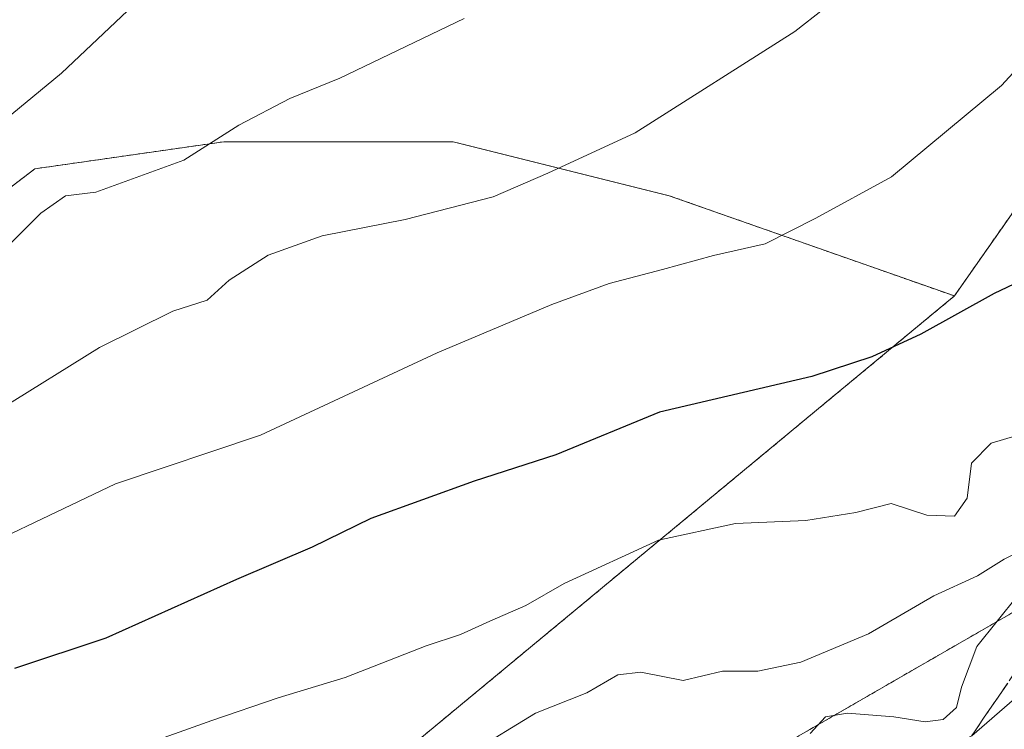
# Model space of a CAD drawing. Units: metres. Extents: x 645069 to 648532, y 4725327 to 4727712.
# Drawn here: x 648136 to 648270, y 4726388 to 4726485 of the extents above; entities that cross this region are included whole.
import ezdxf

# ---------------------------------------------------------------- set-up
doc = ezdxf.new("R2010")
doc.units = ezdxf.units.M
doc.header["$MEASUREMENT"] = 0
doc.linetypes.add('TRAZOS', pattern=[0.75, 0.5, -0.25])
doc.linetypes.add('TRAZOSX2', pattern=[1.5, 1, -0.5])
for name, color, linetype, lineweight in [('Arbolado forestal', 92, 'TRAZOS', 0), ('Arbolado forestal CxS', 92, 'Continuous', 0), ('Curva de nivel maestra', 36, 'Continuous', 30), ('Curva de nivel normal', 36, 'Continuous', 0), ('Escarpado Cxs', 39, 'Continuous', 13), ('Escarpado superficial', 39, 'TRAZOSX2', 0), ('Matorral', 135, 'Continuous', 0), ('Matorral CxS', 135, 'Continuous', 0)]:
    doc.layers.add(name, color=color, linetype=linetype, lineweight=lineweight)

# ---------------------------------------------------------------- blocks, each defined once
blk = doc.blocks.new('*U165')
at = {"layer": 'Curva de nivel normal', "color": 36, "linetype": 'Continuous', "lineweight": 0}
blk.add_polyline3d([(648274.58, 4726429.08, 795), (648268.27, 4726427.23, 795), (648265.6, 4726424.48, 795), (648265.03, 4726419.72, 795), (648263.3, 4726417.28, 795), (648259.5, 4726417.4, 795), (648254.65, 4726419, 795), (648249.83, 4726417.78, 795), (648243.02, 4726416.66, 795), (648233.4, 4726416.27, 795), (648222.91, 4726413.99, 795), (648210.06, 4726408.09, 795), (648204.82, 4726405.06, 795), (648199.9, 4726402.95, 795), (648195.92, 4726401.1, 795), (648191.22, 4726399.55, 795), (648180.18, 4726395.23, 795), (648171.07, 4726392.47, 795), (648161.98, 4726389.4, 795), (648151.7, 4726385.68, 795), (648136.03, 4726378.61, 795), (648128.37, 4726376.23, 795)], dxfattribs=at)
blk = doc.blocks.new('*U178')
at = {"layer": 'Curva de nivel normal', "color": 36, "linetype": 'Continuous', "lineweight": 0}
blk.add_polyline3d([(648274.55, 4726413.64, 790), (648270.04, 4726411.4, 790), (648266.44, 4726409.13, 790), (648260.48, 4726406.38, 790), (648251.56, 4726401.23, 790), (648242.35, 4726397.36, 790), (648236.48, 4726396.13, 790), (648231.63, 4726396.11, 790), (648226.29, 4726394.84, 790), (648220.51, 4726395.98, 790), (648217.37, 4726395.61, 790), (648213.16, 4726393.15, 790), (648206.15, 4726390.36, 790), (648197.36, 4726384.99, 790), (648188.67, 4726380.11, 790), (648183.7, 4726378.33, 790), (648180.03, 4726377.12, 790), (648177.49, 4726376.87, 790), (648172.53, 4726375.49, 790), (648152.9, 4726371.17, 790), (648138.28, 4726365.8, 790), (648123.38, 4726361.39, 790)], dxfattribs=at)
blk = doc.blocks.new('*U188')
at = {"layer": 'Curva de nivel normal', "color": 36, "linetype": 'Continuous', "lineweight": 0}
blk.add_polyline3d([(648196.4, 4726485.2, 815), (648179.46, 4726477.04, 815), (648172.62, 4726474.28, 815), (648165.67, 4726470.62, 815), (648158.2, 4726465.85, 815), (648146.2, 4726461.51, 815), (648142.03, 4726461.01, 815), (648138.7, 4726458.64, 815), (648130.12, 4726450.16, 815)], dxfattribs=at)
blk = doc.blocks.new('*U195')
at = {"layer": 'Curva de nivel normal', "color": 36, "linetype": 'Continuous', "lineweight": 0}
blk.add_polyline3d([(648283.7, 4726491.34, 805), (648269.7, 4726476.03, 805), (648254.7, 4726463.6, 805), (648244.37, 4726457.92, 805), (648237.46, 4726454.43, 805), (648230.41, 4726452.85, 805), (648223.46, 4726450.93, 805), (648216.18, 4726449.04, 805), (648208.36, 4726446.14, 805), (648192.74, 4726439.58, 805), (648168.66, 4726428.34, 805), (648148.86, 4726421.66, 805), (648123.7, 4726409.66, 805)], dxfattribs=at)
blk = doc.blocks.new('*U219')
at = {"layer": 'Curva de nivel maestra', "color": 36, "linetype": 'Continuous', "lineweight": 30}
blk.add_polyline3d([(648274.93, 4726450.61, 800), (648268.7, 4726447.68, 800), (648258.7, 4726442.1, 800), (648252.03, 4726439.03, 800), (648243.81, 4726436.33, 800), (648223.06, 4726431.48, 800), (648208.9, 4726425.66, 800), (648197.8, 4726422.04, 800), (648183.7, 4726416.97, 800), (648175.7, 4726413.02, 800), (648165.37, 4726408.62, 800), (648147.55, 4726400.62, 800), (648135.09, 4726396.46, 800)], dxfattribs=at)

msp = doc.modelspace()

# ---------------------------------------------------------------- linework, layer by layer
at = {"layer": 'Arbolado forestal', "color": 92, "linetype": 'TRAZOS', "lineweight": 0}
for points in [[(648263.27, 4726447.32, 800.46), (648307.24, 4726510.16, 804.37), (648335.01, 4726549.44, 806.87), (648342.06, 4726559.4, 808.07), (648350.52, 4726551.68, 806.41), (648345.92, 4726536.03, 804.44), (648332.11, 4726514.85, 802.19), (648322.9, 4726493.68, 800.44), (648308.17, 4726466.06, 798.82), (648295.28, 4726437.52, 795.45), (648286.07, 4726412.66, 788.45), (648255.69, 4726395.17, 787.28), (648238.2, 4726385.04, 786.7), (648214.26, 4726367.54, 782.26), (648194.92, 4726346.37, 781.6), (648170.06, 4726328.88, 776.35), (648149.81, 4726313.22, 771.49), (648124.95, 4726292.05, 766.46)], [(648263.27, 4726447.32, 800.46), (648224.39, 4726461, 807.19), (648194.93, 4726468.37, 811.74), (648163.63, 4726468.37, 814.59), (648137.85, 4726464.68, 816.89), (648106.56, 4726440.74, 817.56), (648058.69, 4726409.43, 814.89), (648040.27, 4726392.85, 812.44), (648020.02, 4726374.43, 810.1), (647994.24, 4726361.54, 809.75), (647968.47, 4726335.75, 806.18), (647953.74, 4726313.64, 803.58), (647947.55, 4726291.12, 801.97)], [(647947.55, 4726291.12, 801.97), (647949.72, 4726281.66, 800.25), (647957.6, 4726272.35, 797.13), (647969.59, 4726275.23, 793.11), (647990.05, 4726292.95, 791.62), (648056.71, 4726316.42, 784.64), (648110.4, 4726326.81, 780.2), (648183.2, 4726380.93, 790.62), (648263.27, 4726447.32, 800.46)]]:
    msp.add_polyline3d(points, dxfattribs=at)
at = {"layer": 'Arbolado forestal CxS', "color": 92, "linetype": 'Continuous', "lineweight": 0}
for points in [[(648124.95, 4726292.05, 766.46), (648149.81, 4726313.22, 771.49), (648170.06, 4726328.88, 776.35), (648194.92, 4726346.37, 781.6), (648214.26, 4726367.54, 782.26), (648238.2, 4726385.04, 786.69), (648255.69, 4726395.16, 787.28), (648286.07, 4726412.66, 788.45), (648295.28, 4726437.52, 795.45), (648308.17, 4726466.06, 798.82), (648322.9, 4726493.68, 800.44), (648332.11, 4726514.85, 802.19), (648345.92, 4726536.03, 804.44), (648350.52, 4726551.68, 806.41), (648342.06, 4726559.4, 808.07), (648335.02, 4726549.43, 806.87), (648307.24, 4726510.16, 804.37), (648263.27, 4726447.32, 800.46), (648224.39, 4726461, 807.19), (648194.93, 4726468.37, 811.74), (648163.63, 4726468.37, 814.59), (648137.86, 4726464.68, 816.89), (648106.56, 4726440.74, 817.56)], [(648110.4, 4726326.81, 780.2), (648183.2, 4726380.93, 790.62), (648263.27, 4726447.32, 800.46), (648307.24, 4726510.16, 804.37), (648335.02, 4726549.43, 806.87), (648342.06, 4726559.4, 808.07), (648350.52, 4726551.68, 806.41), (648345.92, 4726536.03, 804.44), (648332.11, 4726514.85, 802.19), (648322.9, 4726493.68, 800.44), (648308.17, 4726466.06, 798.82), (648295.28, 4726437.52, 795.45), (648286.07, 4726412.66, 788.45), (648255.69, 4726395.16, 787.28), (648238.2, 4726385.04, 786.69), (648214.26, 4726367.54, 782.26), (648194.92, 4726346.37, 781.6), (648170.06, 4726328.88, 776.35), (648149.81, 4726313.22, 771.49), (648124.95, 4726292.05, 766.46)]]:
    msp.add_polyline3d(points, dxfattribs=at)
at = {"layer": 'Curva de nivel normal', "color": 36, "linetype": 'Continuous', "lineweight": 0}
for points in [[(648253.38, 4726492.75, 810), (648241.52, 4726483.41, 810), (648219.73, 4726469.61, 810), (648207.83, 4726464.07, 810), (648200.37, 4726460.87, 810), (648188.37, 4726457.77, 810), (648177.03, 4726455.53, 810), (648169.7, 4726452.88, 810), (648164.37, 4726449.47, 810), (648161.37, 4726446.77, 810), (648156.7, 4726445.24, 810), (648146.7, 4726440.29, 810), (648133.03, 4726431.81, 810)], [(648131.82, 4726469.75, 820), (648141.51, 4726477.75, 820), (648150.52, 4726486.22, 820)], [(648271.89, 4726406.38, 785), (648266.31, 4726399.46, 785), (648264.25, 4726393.94, 785), (648263.58, 4726391.16, 785), (648261.72, 4726389.53, 785), (648259.29, 4726389.18, 785), (648255.01, 4726389.86, 785), (648248.7, 4726390.38, 785), (648245.7, 4726389.88, 785), (648243.6, 4726387.6, 785)], [(648271.45, 4726392.36, 780), (648265.63, 4726387.3, 780), (648258.65, 4726383.82, 780), (648249.03, 4726381.84, 780), (648243.61, 4726379.18, 780), (648238.75, 4726375.15, 780), (648232.87, 4726371.72, 780), (648228.97, 4726371.28, 780), (648224.2, 4726372.46, 780), (648221.7, 4726371.57, 780), (648219.49, 4726367.24, 780), (648215.9, 4726361.88, 780), (648213.02, 4726354.36, 780), (648210.41, 4726350.37, 780), (648203, 4726344.98, 780), (648193.03, 4726340, 780), (648187.03, 4726337.54, 780), (648179.7, 4726338.72, 780), (648172.03, 4726341.6, 780), (648166.2, 4726341.59, 780), (648162.25, 4726343.04, 780), (648156.09, 4726340.92, 780), (648141.13, 4726334.7, 780), (648129.52, 4726332.7, 780)]]:
    msp.add_polyline3d(points, dxfattribs=at)
at = {"layer": 'Escarpado Cxs', "color": 39, "linetype": 'Continuous', "lineweight": 13}
msp.add_polyline3d([(648265.63, 4726387.3, 777.03), (648266.45, 4726388.5, 780.37), (648267.26, 4726389.69, 780.19), (648268.08, 4726390.89, 780.18), (648268.9, 4726392.09, 780.36), (648269.72, 4726393.29, 780.74), (648270.54, 4726394.49, 780.95)], dxfattribs=at)
at = {"layer": 'Escarpado superficial', "color": 39, "linetype": 'TRAZOSX2', "lineweight": 0}
msp.add_polyline3d([(648272.99, 4726398.08, 763.51), (648265.63, 4726387.3, 763.51)], dxfattribs=at)
at = {"layer": 'Matorral', "color": 135, "linetype": 'Continuous', "lineweight": 0}
for points in [[(648263.27, 4726447.32, 800.46), (648224.39, 4726461, 807.19), (648194.93, 4726468.37, 811.74), (648163.63, 4726468.37, 814.59), (648137.85, 4726464.68, 816.89), (648106.56, 4726440.74, 817.56), (648058.69, 4726409.43, 814.89), (648040.27, 4726392.85, 812.44), (648020.02, 4726374.43, 810.1), (647994.24, 4726361.54, 809.75), (647968.47, 4726335.75, 806.18), (647953.74, 4726313.64, 803.58), (647947.55, 4726291.12, 801.97)], [(647947.55, 4726291.12, 801.97), (647949.72, 4726281.66, 800.25), (647957.6, 4726272.35, 797.13), (647969.59, 4726275.23, 793.11), (647990.05, 4726292.95, 791.62), (648056.71, 4726316.42, 784.64), (648110.4, 4726326.81, 780.2), (648183.2, 4726380.93, 790.62), (648263.27, 4726447.32, 800.46)]]:
    msp.add_polyline3d(points, dxfattribs=at)
at = {"layer": 'Matorral CxS', "color": 135, "linetype": 'Continuous', "lineweight": 0}
msp.add_polyline3d([(648263.27, 4726447.32, 800.46), (648183.2, 4726380.93, 790.62), (648110.4, 4726326.81, 780.2), (648056.71, 4726316.42, 784.64), (647990.05, 4726292.95, 791.62), (647969.59, 4726275.23, 793.11), (647957.6, 4726272.35, 797.13), (647949.72, 4726281.66, 800.25), (647947.55, 4726291.12, 801.97), (647953.74, 4726313.64, 803.58), (647968.47, 4726335.75, 806.18), (647994.25, 4726361.54, 809.75), (648020.02, 4726374.43, 810.1), (648040.27, 4726392.85, 812.44), (648058.69, 4726409.43, 814.89), (648106.56, 4726440.74, 817.56), (648137.86, 4726464.68, 816.89), (648163.63, 4726468.37, 814.59), (648194.93, 4726468.37, 811.74), (648224.39, 4726461, 807.19), (648263.27, 4726447.32, 800.46)], close=True, dxfattribs=at)

# ---------------------------------------------------------------- block references
at = {"layer": 'Curva de nivel maestra', "color": 36, "linetype": 'Continuous', "lineweight": 30}
msp.add_blockref('*U219', (0, 0), dxfattribs=at)
at = {"layer": 'Curva de nivel normal', "color": 36, "linetype": 'Continuous', "lineweight": 0}
for name in ['*U178', '*U165', '*U195', '*U188']:
    msp.add_blockref(name, (0, 0), dxfattribs=at)

doc.saveas('drawing.dxf')
